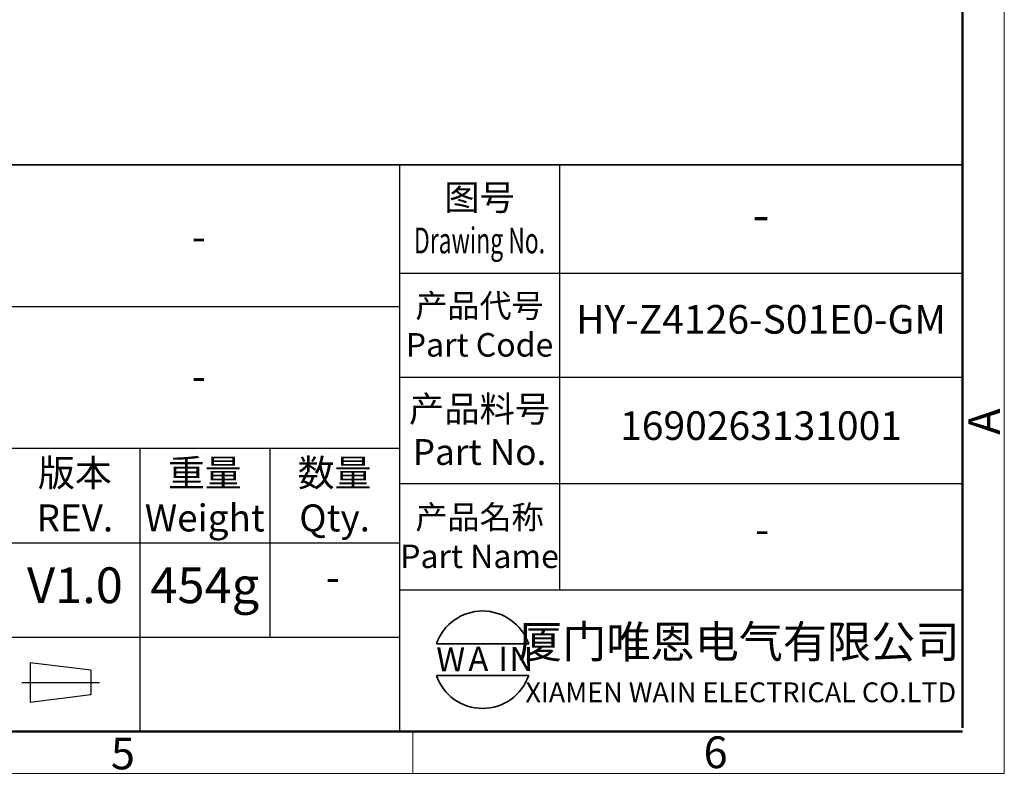
# Model space of a CAD drawing. Units: millimetres. Extents: x 1906 to 2500, y 441 to 861.
# Drawn here: x 2336 to 2500, y 441 to 567 of the extents above; entities that cross this region are included whole.
import ezdxf

# ---------------------------------------------------------------- set-up
doc = ezdxf.new("R2010")
doc.units = ezdxf.units.MM
doc.header["$LTSCALE"] = 65.395
doc.layers.add('Dim', color=3, linetype='CONTINUOUS', lineweight=15)
doc.layers.add('图框', color=7, linetype='CONTINUOUS', lineweight=20)
doc.styles.add('Chinese', font='PMingLiU.ttf')
doc.styles.add('Romans字体', font='romans.shx', dxfattribs={"width": 0.75})
doc.styles.get("Standard").update_dxf_attribs({"font": '仿宋_GB2312.ttf', "width": 0.75})
doc.styles.add('工程字', font='gbenor.shx', dxfattribs={"bigfont": 'gbcbig.shx'})

# ---------------------------------------------------------------- blocks, each defined once
blk = doc.blocks.new('A4')
at = {"layer": '图框', "color": 1, "lineweight": 18}
for p, q in [((2601.11, 480.86), (2601.11, 900.86)), ((2007.12, 480.86), (2601.11, 480.86))]:
    blk.add_line(p, q, dxfattribs=at)
at = {"layer": '图框', "lineweight": 50}
for p, q in [((2594.15, 488.48), (2594.15, 870.86)), ((2014, 487.86), (2594.15, 487.86))]:
    blk.add_line(p, q, dxfattribs=at)
at = {"layer": '图框', "lineweight": 35}
blk.add_line((2234.15, 582.45), (2594.15, 582.45), dxfattribs=at)
at = {"layer": '图框', "lineweight": -3}
for p, q in [((2500.23, 582.45), (2500.23, 487.82)), ((2526.92, 582.45), (2526.92, 511.48)), ((2500.23, 564.34), (2594.15, 564.34)), ((2413.6, 558.79), (2500.23, 558.79)), ((2500.23, 546.97), (2594.15, 546.97)), ((2413.6, 535.14), (2500.23, 535.14)), ((2456.92, 535.14), (2456.92, 487.86)), ((2478.58, 535.14), (2478.58, 503.59)), ((2500.23, 529.22), (2594.15, 529.22)), ((2413.6, 519.36), (2500.23, 519.36)), ((2500.23, 511.48), (2594.15, 511.48)), ((2413.6, 503.59), (2500.23, 503.59))]:
    blk.add_line(p, q, dxfattribs=at)
at = {"layer": '图框', "color": 4, "lineweight": 35}
for p, q in [((2506.41, 502.47), (2521.78, 502.47)), ((2506.41, 497.19), (2521.78, 497.19))]:
    blk.add_line(p, q, dxfattribs=at)
at = {"layer": '图框', "lineweight": 25}
for p, q in [((2448.76, 498.08), (2438.6, 499.32)), ((2438.6, 499.32), (2438.6, 492.71)), ((2448.76, 498.08), (2448.76, 493.95)), ((2437.24, 496.01), (2450.18, 496.01)), ((2448.76, 493.95), (2438.6, 492.71))]:
    blk.add_line(p, q, dxfattribs=at)
at = {"layer": '图框', "color": 6}
blk.add_line((2502.47, 487.86), (2502.47, 480.86), dxfattribs=at)
at = {"layer": '图框', "color": 4, "lineweight": 35}
for start, end in [(18.9524, 161.0476), (198.9524, 341.0476)]:
    blk.add_arc((2514.09, 499.83), 8.13, start, end, dxfattribs=at)
at = {"layer": '图框', "attachment_point": 5}
for s, insert, char_height, width in [('图号{\\Ftxt|c134;\\P\\Fromans|c134;\\W0.65;Drawing No.}', (2513.58, 573.4), 4.3098, 26.6895), ('产品代号\\P{\\Fromans|c134;Part Code}', (2513.58, 555.65), 3.918, 26.6895), ('产品料号\\P{\\Fromans|c134;Part No.}', (2513.58, 538.09), 4.3098, 26.6895), ('版本\\P{\\Fromans|c134;REV.}', (2446.08, 527.25), 4.5057, 21.6774), ('重量\\P{\\Fromans|c134;Weight}', (2467.75, 527.25), 4.5057, 21.6587), ('数量\\P{\\Fromans|c134;Qty.}', (2489.4, 527.25), 4.5057, 21.6587), ('产品名称\\P{\\Fromans|c134;Part Name}', (2513.58, 520.35), 3.918, 26.6895)]:
    blk.add_mtext(s, dxfattribs=dict(at, insert=insert, char_height=char_height, width=width))
at = {"layer": '图框', "color": 6, "linetype": 'ByBlock', "lineweight": 18, "insert": (2595.1, 537.37), "char_height": 5.3, "width": 5.1158, "attachment_point": 1, "rotation": 90, "style": 'Romans字体'}
blk.add_mtext('A', dxfattribs=at)
at = {"layer": '图框', "color": 1, "lineweight": 20, "insert": (2556.82, 502.83), "char_height": 5.3981, "width": 164.6166, "attachment_point": 5}
blk.add_mtext('{\\fSimHei|b0|i0|c134|p2;厦门唯恩电气有限公司}', dxfattribs=at)
at = {"layer": '图框', "color": 1, "lineweight": 20, "char_height": 4.0119, "width": 10.0945, "attachment_point": 1, "style": 'Chinese'}
for s, insert in [('{\\fArial|b0|i0|c0|p34;W}', (2506.36, 501.9)), ('{\\fArial|b0|i0|c0|p34;A}', (2511.72, 501.98)), ('{\\fArial|b0|i0|c0|p34;I}', (2516.72, 501.98)), ('{\\fArial|b0|i0|c0|p34;N}', (2518.58, 501.96))]:
    blk.add_mtext(s, dxfattribs=dict(at, insert=insert))
at = {"layer": '图框', "color": 3, "lineweight": 20, "insert": (2557.16, 494.39), "char_height": 3.305, "width": 136.1712, "attachment_point": 5, "style": '工程字'}
blk.add_mtext('{\\fArial Narrow|b0|i0|c0|p34;XIAMEN WAIN ELECTRICAL CO.LTD}', dxfattribs=at)
at = {"layer": '图框', "color": 6, "char_height": 5.3, "width": 5.1158, "attachment_point": 1, "style": 'Romans字体'}
for s, insert in [('5', (2452.09, 486.83)), ('6', (2550.95, 487.03))]:
    blk.add_mtext(s, dxfattribs=dict(at, insert=insert))

msp = doc.modelspace()

# ---------------------------------------------------------------- block references
at = {"layer": 'Dim'}
msp.add_blockref('A4', (-101.224, -39.598), dxfattribs=at)

# ---------------------------------------------------------------- texts
at = {"layer": '图框', "color": 3, "attachment_point": 5, "style": 'Romans字体'}
for s, insert, char_height, width in [('-', (2459.312, 533.798), 5.971, 67.22478), ('-', (2365.539, 530.239), 4.976, 30.70466), ('HY-Z4126-S01E0-GM', (2459.312, 516.425), 4.77682, 53.77983), ('-', (2365.539, 506.958), 4.976, 30.70466), ('1690263131001', (2459.312, 498.681), 4.77682, 53.77983), ('-', (2459.513, 481.369), 4.976, 30.70466), ('V1.0', (2344.864, 471.881), 5.971, 21.6587), ('454g', (2366.523, 471.881), 5.971, 21.6587), ('-', (2387.883, 473.387), 4.976, 30.70466)]:
    msp.add_mtext(s, dxfattribs=dict(at, insert=insert, char_height=char_height, width=width))

doc.saveas('drawing.dxf')
